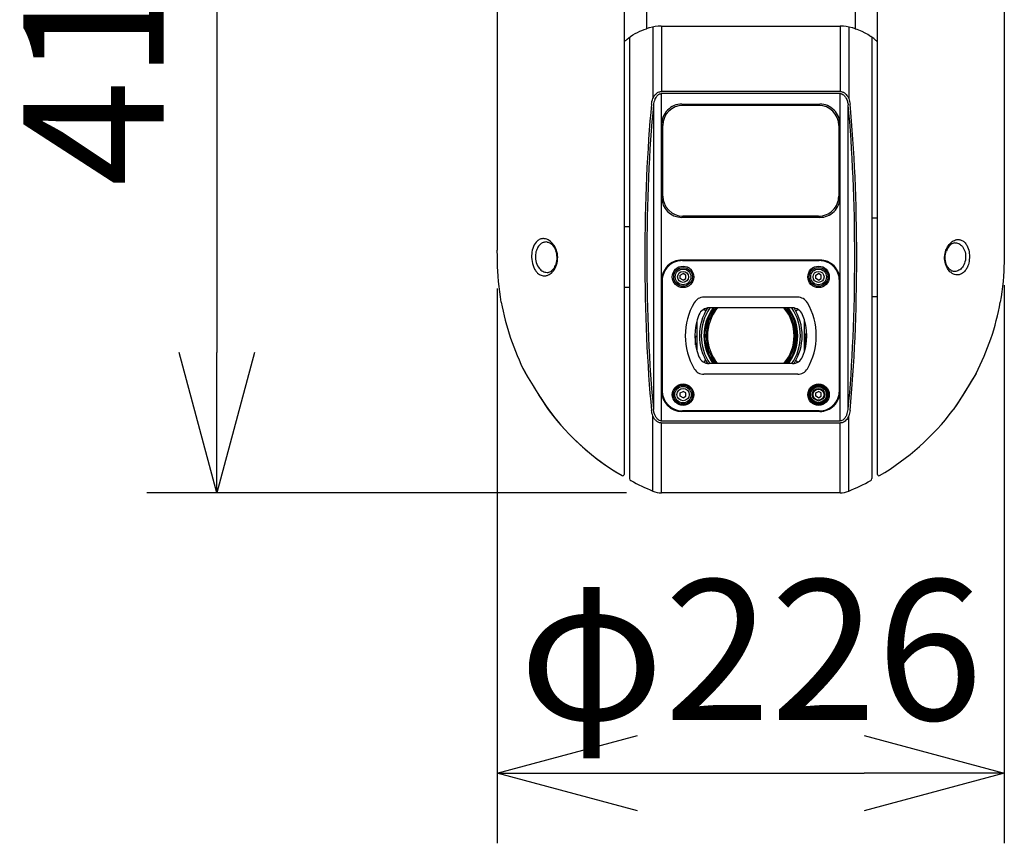
# Model space of a CAD drawing. Units: millimetres. Extents: x 1286 to 1425, y 0 to 119.
# Drawn here: x 1323 to 1341, y 71 to 86 of the extents above; entities that cross this region are included whole.
import ezdxf

# ---------------------------------------------------------------- set-up
doc = ezdxf.new("R2010")
doc.units = ezdxf.units.MM
doc.layers.add('GAIKEI', color=7, linetype='Continuous')
doc.layers.add('SUNPO', color=3, linetype='Continuous')
doc.styles.get("Standard").update_dxf_attribs({"font": 'monotxt.shx', "bigfont": 'bigfont.shx'})
doc.dimstyles.get("Standard").update_dxf_attribs({"dimscale": 0, "dimtxt": 2.5, "dimasz": 2.5, "dimexe": 1.25, "dimexo": 0.625, "dimtad": 1, "dimdec": 8, "dimtxsty": 'Standard', "dimblk": 'OPEN30', "dimcen": 2.5, "dimadec": 8, "dimazin": 2, "dimtfac": 1, "dimtdec": 8, "dimtmove": 0, "dimatfit": 3, "dimldrblk": 'OPEN30', "dimfxl": 1, "dimfrac": 2, "dimarcsym": 0})

# ---------------------------------------------------------------- blocks, each defined once
blk = doc.blocks.new('_Open30')
at = {"color": 0, "linetype": 'ByBlock', "lineweight": -2}
for p, q in [((-1, 0.2679), (0, 0)), ((0, 0), (-1, -0.2679)), ((0, 0), (-1, 0))]:
    blk.add_line(p, q, dxfattribs=at)
blk = doc.blocks.new('*D2')
at = {"layer": 'Defpoints', "color": 0}
for p in [(1340.925, 81.861), (1331.885, 81.807), (1340.925, 72.537)]:
    blk.add_point(p, dxfattribs=at)
at = {"layer": 'SUNPO', "color": 0, "lineweight": -2}
for p, q in [((1331.885, 81.182), (1331.885, 71.287)), ((1340.925, 81.236), (1340.925, 71.287)), ((1334.385, 72.537), (1338.425, 72.537))]:
    blk.add_line(p, q, dxfattribs=at)
at = {"layer": 'SUNPO', "color": 0, "lineweight": -2, "xscale": 2.5, "yscale": 2.5, "zscale": 2.5, "rotation": 180}
blk.add_blockref('_Open30', (1331.885, 72.537), dxfattribs=at)
at = {"layer": 'SUNPO', "color": 0, "lineweight": -2, "xscale": 2.5, "yscale": 2.5, "zscale": 2.5}
blk.add_blockref('_Open30', (1340.925, 72.537), dxfattribs=at)
at = {"layer": 'SUNPO', "color": 0, "insert": (1336.405, 74.412), "char_height": 2.5, "attachment_point": 5}
blk.add_mtext('φ226', dxfattribs=at)
blk = doc.blocks.new('*D3')
at = {"layer": 'Defpoints', "color": 0}
for p in [(1334.976, 94.137), (1326.885, 77.537), (1334.813, 77.537)]:
    blk.add_point(p, dxfattribs=at)
at = {"layer": 'SUNPO', "color": 0, "lineweight": -2}
for p, q in [((1334.351, 94.137), (1325.635, 94.137)), ((1326.885, 91.637), (1326.885, 80.037)), ((1334.188, 77.537), (1325.635, 77.537))]:
    blk.add_line(p, q, dxfattribs=at)
at = {"layer": 'SUNPO', "color": 0, "lineweight": -2, "xscale": 2.5, "yscale": 2.5, "zscale": 2.5}
for p, rotation in [((1326.885, 94.137), 90), ((1326.885, 77.537), 270)]:
    blk.add_blockref('_Open30', p, dxfattribs=dict(at, rotation=rotation))
at = {"layer": 'SUNPO', "color": 0, "insert": (1325.01, 85.837), "char_height": 2.5, "attachment_point": 5, "rotation": 90}
blk.add_mtext('415', dxfattribs=at)

msp = doc.modelspace()

# ---------------------------------------------------------------- linework, layer by layer
at = {"layer": 'GAIKEI', "color": 7}
for p, q in [((1331.88459208, 87.7686736), (1331.88459208, 81.86092333)), ((1340.92459409, 87.7686736), (1340.92459409, 81.86092333)), ((1334.14459259, 86.97695959), (1334.14459259, 77.86262533)), ((1338.66459359, 77.86262533), (1338.66459359, 86.97695959)), ((1334.80859665, 85.85917126), (1338.0005896, 85.85917126)), ((1334.24459261, 85.6561317), (1334.24459261, 77.78969923)), ((1338.56459357, 85.6561097), (1338.56459357, 77.78990187)), ((1340.01201821, 79.01356062), (1340.01364421, 79.01585798)), ((1337.99657344, 77.5369563), (1334.81261281, 77.5369563))]:
    msp.add_line(p, q, dxfattribs=at)
at = {"layer": 'GAIKEI', "color": 1}
for p, q in [((1334.54459267, 87.37695968), (1334.54459267, 85.81184701)), ((1338.2645935, 87.37695968), (1338.2645935, 85.81184701)), ((1334.81261281, 85.85132214), (1334.81261281, 84.69179308)), ((1337.99657344, 85.85132214), (1337.99657344, 84.69179308)), ((1334.65805222, 85.8350355), (1334.65805222, 84.56471537)), ((1338.15113403, 85.8350355), (1338.15113403, 84.56471537)), ((1334.81261281, 84.69179308), (1334.80782521, 84.69175404)), ((1334.81261281, 84.65480083), (1334.80845505, 84.65476667)), ((1334.80845505, 84.65476667), (1334.80845505, 78.8191477)), ((1337.99657344, 84.69179308), (1334.81261281, 84.69179308)), ((1337.99657344, 84.65480083), (1334.81261281, 84.65480083)), ((1338.00136104, 84.69175404), (1337.99657344, 84.69179308)), ((1338.0007312, 84.65476667), (1337.99657344, 84.65480083)), ((1338.0007312, 78.81914898), (1338.0007312, 84.65476667)), ((1334.6694975, 84.45297223), (1334.6694975, 79.02094343)), ((1335.17459281, 84.46695903), (1337.63459336, 84.46695903)), ((1337.61459336, 84.44516703), (1335.19459282, 84.44516703)), ((1338.13968875, 79.02094223), (1338.13968875, 84.45297223)), ((1334.81459273, 84.10695895), (1334.81459273, 82.80695866)), ((1337.99459344, 82.80695866), (1337.99459344, 84.10695895)), ((1334.83638474, 82.82695867), (1334.83638474, 84.08695895)), ((1337.97280151, 84.08695895), (1337.97280151, 82.82695867)), ((1337.63459336, 82.44695858), (1335.17459281, 82.44695858)), ((1337.61459336, 82.46875059), (1335.19459282, 82.46875059)), ((1338.56459357, 82.43695858), (1338.66459607, 82.43695858)), ((1334.24459261, 82.27695855), (1334.14459507, 82.27695855)), ((1337.63459336, 81.68695842), (1335.17459281, 81.68695842)), ((1335.18459282, 81.67695841), (1337.62459336, 81.67695841)), ((1334.81459273, 81.32695834), (1334.81459273, 79.3469567)), ((1334.82459274, 81.31695833), (1334.82459274, 79.3569567)), ((1335.14705865, 81.41552036), (1335.19705866, 81.44438756)), ((1335.14705865, 81.35778354), (1335.14705865, 81.41552036)), ((1335.19705866, 81.32891634), (1335.14705865, 81.35778354)), ((1335.24705867, 81.41552036), (1335.19705866, 81.44438756)), ((1335.19705866, 81.32891634), (1335.24705867, 81.35778354)), ((1335.24705867, 81.35778354), (1335.24705867, 81.41552036)), ((1337.56212758, 81.41552036), (1337.61212759, 81.44438756)), ((1337.56212758, 81.35778354), (1337.56212758, 81.41552036)), ((1337.61212759, 81.32891634), (1337.56212758, 81.35778354)), ((1337.66212761, 81.41552036), (1337.61212759, 81.44438756)), ((1337.61212759, 81.32891634), (1337.66212761, 81.35778354)), ((1337.66212761, 81.35778354), (1337.66212761, 81.41552036)), ((1337.98459344, 79.3569567), (1337.98459344, 81.31695833)), ((1337.99459344, 81.32695834), (1337.99459344, 79.3469567)), ((1334.24459261, 81.19695831), (1334.14459259, 81.19695831)), ((1337.24058455, 81.02495635), (1335.5686017, 81.02495635)), ((1338.56459357, 81.03695827), (1338.66459359, 81.03695827)), ((1335.60234683, 80.77906518), (1335.57467842, 80.79843774)), ((1337.14621437, 80.83416407), (1335.66297188, 80.83416407)), ((1337.20683454, 80.7790627), (1337.23450783, 80.79843774)), ((1335.44059391, 80.59214617), (1335.44059391, 80.08176518)), ((1335.48015688, 80.71090964), (1335.47756896, 80.711957)), ((1337.3645933, 80.06710214), (1337.3645933, 80.6068117)), ((1335.42059391, 80.17520392), (1335.42059391, 80.31787611)), ((1335.42789615, 80.32584603), (1335.44059391, 80.32695691)), ((1337.36859234, 80.0817579), (1337.36859234, 80.32895764)), ((1337.3812901, 80.31384651), (1337.36859234, 80.31495739)), ((1337.38859234, 80.30587659), (1337.38859234, 80.22403817)), ((1335.42789615, 80.1600684), (1335.44059391, 80.1589576)), ((1337.3812901, 80.21606817), (1337.36859234, 80.21495737)), ((1335.60235171, 79.89485234), (1335.57467842, 79.87547609)), ((1337.20683942, 79.89484866), (1337.23450783, 79.87547609)), ((1337.14621437, 79.83975097), (1335.66297188, 79.83975097)), ((1337.24058455, 79.64895748), (1335.5686017, 79.64895748)), ((1335.14705865, 79.31613029), (1335.19705866, 79.34499742)), ((1335.14705865, 79.25839468), (1335.14705865, 79.31613029)), ((1335.19705866, 79.22952747), (1335.14705865, 79.25839468)), ((1335.24705867, 79.31613029), (1335.19705866, 79.34499742)), ((1335.19705866, 79.22952747), (1335.24705867, 79.25839468)), ((1335.24705867, 79.25839468), (1335.24705867, 79.31613029)), ((1337.56212758, 79.31613029), (1337.61212759, 79.34499742)), ((1337.56212758, 79.25839468), (1337.56212758, 79.31613029)), ((1337.61212759, 79.22952747), (1337.56212758, 79.25839468)), ((1337.66212761, 79.31613029), (1337.61212759, 79.34499742)), ((1337.61212759, 79.22952747), (1337.66212761, 79.25839468)), ((1337.66212761, 79.25839468), (1337.66212761, 79.31613029)), ((1332.80842293, 78.99871686), (1332.80673101, 79.0010899)), ((1334.65805222, 77.56821606), (1334.65805222, 78.909199)), ((1337.63459336, 78.98695662), (1335.17459281, 78.98695662)), ((1337.62459336, 78.99695662), (1335.18459282, 78.99695662)), ((1338.15113403, 77.56821606), (1338.15113403, 78.909199)), ((1334.80782521, 78.78216041), (1334.81261281, 78.78212137)), ((1334.80845505, 78.81914898), (1334.81261281, 78.81911474)), ((1334.81261281, 78.81911474), (1337.99657344, 78.81911474)), ((1334.81261281, 77.5371467), (1334.81261281, 78.78212137)), ((1334.81261281, 78.78212137), (1337.99657344, 78.78212137)), ((1337.99657344, 78.81911474), (1338.0007312, 78.81914898)), ((1337.99657344, 78.78212137), (1338.00136104, 78.78216041)), ((1337.99657344, 77.5371467), (1337.99657344, 78.78212137))]:
    msp.add_line(p, q, dxfattribs=at)
at = {"layer": 'GAIKEI', "color": 7}
for points in [[(1334.1996122, 85.62649057), (1334.22760044, 85.65032602), (1334.26095005, 85.67493778), (1334.29888462, 85.69964483), (1334.34043495, 85.72378059), (1334.38447304, 85.74670788), (1334.42411905, 85.76535044), (1334.4641581, 85.78244268), (1334.50411179, 85.79785533), (1334.54459267, 85.81184461)], [(1338.2645935, 85.81184701), (1338.29381231, 85.80191293), (1338.32330935, 85.79102181), (1338.35292608, 85.779203), (1338.38258921, 85.76645636), (1338.43661506, 85.74075572), (1338.46320682, 85.72680795), (1338.48897595, 85.71236947), (1338.51304819, 85.69795051), (1338.5474354, 85.67548714)], [(1334.15620155, 85.58347536), (1334.15601843, 85.58344368), (1334.15575963, 85.58353888), (1334.15559115, 85.58373904), (1334.15534459, 85.58441776), (1334.15516635, 85.58665896)], [(1334.1996122, 85.62649057), (1334.1945682, 85.62063113), (1334.18401403, 85.60994761), (1334.17444123, 85.60102424)], [(1338.60957166, 85.62649057), (1338.6146351, 85.62060921), (1338.6251771, 85.60994265), (1338.63474502, 85.60102176)], [(1338.65401991, 85.58665896), (1338.65383927, 85.58441776), (1338.65359511, 85.58373664), (1338.65342663, 85.58353888), (1338.65316543, 85.58344368), (1338.65298231, 85.58347536)], [(1331.95595202, 80.93695705), (1331.94063954, 81.02837915), (1331.92749985, 81.12012725), (1331.91645737, 81.21216335), (1331.90739977, 81.30445097), (1331.90017321, 81.39694123), (1331.89459705, 81.48958773), (1331.89107897, 81.56649943), (1331.88843489, 81.64346473), (1331.88594465, 81.75218307), (1331.88459208, 81.86092333)], [(1340.92459409, 81.86092333), (1340.92324161, 81.75218307), (1340.92075137, 81.64346473), (1340.91810729, 81.56649943), (1340.91458921, 81.48958773), (1340.90901305, 81.39694123), (1340.90178648, 81.30445097), (1340.89272888, 81.21216335), (1340.8816864, 81.12012725), (1340.86854672, 81.02837915), (1340.85323423, 80.93695705)], [(1340.4215691, 79.66468621), (1340.3300554, 79.51342033), (1340.28786307, 79.4447692), (1340.20847825, 79.31752309), (1340.12948895, 79.19342394), (1340.0872355, 79.12808337), (1340.01201821, 79.01356062)], [(1340.41902518, 79.66011349), (1340.29980395, 79.46381336), (1340.18509688, 79.28025748), (1340.0731047, 79.10619), (1340.01364421, 79.01585798)]]:
    msp.add_lwpolyline(points, dxfattribs=at)
at = {"layer": 'GAIKEI', "color": 1}
for points in [[(1334.65805222, 84.56471537), (1334.66859174, 84.58713482), (1334.68123822, 84.6089561), (1334.69625047, 84.62986923), (1334.70968551, 84.64510363), (1334.72493207, 84.65916852), (1334.7421196, 84.67154652), (1334.75515672, 84.67877548), (1334.76909712, 84.68463972), (1334.78379929, 84.68887556), (1334.79572073, 84.69091908), (1334.80782521, 84.69175404)], [(1334.69345991, 84.54637553), (1334.70323535, 84.56713969), (1334.71469287, 84.58711042), (1334.72795704, 84.60591906), (1334.74307912, 84.62292587), (1334.75140432, 84.63056259), (1334.76022016, 84.63742539), (1334.7694756, 84.64335315), (1334.77911913, 84.64818467), (1334.79363089, 84.65295027), (1334.80845505, 84.65476667)], [(1338.0007312, 84.65476667), (1338.00829952, 84.65422467), (1338.01581664, 84.65289171), (1338.03052857, 84.64798443), (1338.04457393, 84.64039899), (1338.05771849, 84.63061627), (1338.06644162, 84.62259387), (1338.07462522, 84.61387315), (1338.08332882, 84.60320418), (1338.0913293, 84.5919713), (1338.1046033, 84.56970322), (1338.11572635, 84.54637553)], [(1338.00136104, 84.69175404), (1338.01708616, 84.69042828), (1338.03242305, 84.68709092), (1338.04708857, 84.68192732), (1338.05641969, 84.67758164), (1338.06531617, 84.67262068), (1338.07536746, 84.66599716), (1338.08477906, 84.65873644), (1338.09438842, 84.65017443), (1338.10328978, 84.64109971), (1338.11913699, 84.62178819), (1338.13263059, 84.60139754), (1338.14403931, 84.58031602), (1338.15113403, 84.56471537)], [(1334.63521773, 84.46793807), (1334.63769574, 84.4920372), (1334.64239302, 84.51627792), (1334.64919726, 84.54054305), (1334.65805222, 84.56471537)], [(1338.11572635, 84.54637553), (1338.12697147, 84.51537456), (1338.13147091, 84.49952496), (1338.13513059, 84.48365096), (1338.13784059, 84.46828471), (1338.13968875, 84.45297223)], [(1338.15113403, 84.56471537), (1338.1599866, 84.54054793), (1338.16679076, 84.5162852), (1338.17149052, 84.4920396), (1338.17396852, 84.46793559)], [(1332.93931896, 81.86092333), (1332.9289796, 81.88823534), (1332.91691167, 81.91395551), (1332.90332767, 81.93793991), (1332.88843999, 81.96008352), (1332.87069342, 81.98232712), (1332.8518067, 82.00215865), (1332.83199221, 82.01952193), (1332.81144045, 82.03435593), (1332.79032965, 82.04660202), (1332.76775636, 82.0566045), (1332.74489996, 82.06362354), (1332.72193115, 82.06756642), (1332.71037115, 82.06835746), (1332.69885011, 82.06833058), (1332.6875757, 82.06749074), (1332.67638914, 82.06583786), (1332.66153074, 82.0623101), (1332.64692625, 82.05727098), (1332.63263913, 82.05070114), (1332.61905521, 82.04279834), (1332.60588864, 82.03342089), (1332.59320064, 82.02258105), (1332.5840356, 82.01350145), (1332.57519776, 82.00361865), (1332.55860591, 81.98151168), (1332.54361327, 81.95644088), (1332.52974855, 81.92711231), (1332.51801759, 81.89512982), (1332.50856198, 81.86092333)], [(1332.7741138, 82.00786425), (1332.75691164, 82.00849169), (1332.73808355, 82.00712209), (1332.72514651, 82.00487353), (1332.71233403, 82.00153609), (1332.69974611, 81.99710497), (1332.6874121, 81.99157032), (1332.67636234, 81.9855132), (1332.6673413, 81.97973192), (1332.65818602, 81.97300832), (1332.64395505, 81.9606548), (1332.63220457, 81.94840135), (1332.62072025, 81.93424607), (1332.60793457, 81.91526167), (1332.59987304, 81.90101366), (1332.59298584, 81.88698774), (1332.58695312, 81.8728471), (1332.58130616, 81.85747357), (1332.5740796, 81.83317429)], [(1332.7741138, 82.00786425), (1332.78921149, 82.00523729), (1332.80313477, 82.00068897), (1332.81876957, 81.99333544), (1332.83653078, 81.982144), (1332.85474862, 81.96738088), (1332.87313238, 81.94867967), (1332.88909919, 81.92865767), (1332.90338383, 81.90684375), (1332.91727303, 81.88053998), (1332.92910648, 81.85178269), (1332.9312476, 81.84569621)], [(1339.8832365, 81.86091845), (1339.89138346, 81.88197558), (1339.89990642, 81.9005815), (1339.91021642, 81.91992967), (1339.92659827, 81.94565967), (1339.94195475, 81.96574752), (1339.95768227, 81.98324752), (1339.97580972, 82.00030081), (1339.99466468, 82.01504201), (1340.01389565, 82.02731985), (1340.03394941, 82.03742721), (1340.05495038, 82.04523978), (1340.06644454, 82.04834274), (1340.0776555, 82.05057666)], [(1340.03508221, 81.9921172), (1340.02018229, 81.98941696), (1340.0038786, 81.98356008), (1339.9864958, 81.97423872), (1339.96897868, 81.96163624), (1339.95250891, 81.94658735), (1339.93701579, 81.92913623), (1339.92298987, 81.90990279), (1339.90899578, 81.88629686), (1339.8985685, 81.86449022), (1339.89095618, 81.84499309)], [(1340.03508221, 81.9921172), (1340.05454022, 81.99264448), (1340.07381758, 81.99078176), (1340.09277998, 81.9864824), (1340.11128343, 81.97970264), (1340.12917159, 81.97041064), (1340.14628584, 81.95858936), (1340.16305832, 81.94364791), (1340.17861248, 81.92603807), (1340.19274585, 81.90585982), (1340.20524825, 81.88327438), (1340.21592457, 81.85850389), (1340.22458905, 81.83183885)], [(1340.0776555, 82.05057914), (1340.09938151, 82.0526665), (1340.12096599, 82.05171434), (1340.13164719, 82.0500737), (1340.14222824, 82.0476421), (1340.15613696, 82.04315482), (1340.16976488, 82.03722945), (1340.18305344, 82.02985641), (1340.19276289, 82.02337209), (1340.20222337, 82.01607473), (1340.21501385, 82.00448537), (1340.22719161, 81.99133352), (1340.23868818, 81.97666064), (1340.24682298, 81.96469288), (1340.25451098, 81.9519316), (1340.26844898, 81.92416791), (1340.28031907, 81.89370654), (1340.28996995, 81.86094285)], [(1340.06137614, 81.42291292), (1340.03926925, 81.4281302), (1340.01748941, 81.43644564), (1339.99621988, 81.44780556), (1339.97564372, 81.46215613), (1339.95596355, 81.47943149), (1339.93993811, 81.49655557), (1339.92488931, 81.51572062), (1339.91097082, 81.53686806), (1339.8983537, 81.55990519), (1339.88594154, 81.58792519), (1339.87568522, 81.61791784), (1339.86784097, 81.64956585), (1339.86301673, 81.67921673), (1339.86046057, 81.70954146), (1339.86027505, 81.74083779), (1339.86254553, 81.77200484), (1339.86721593, 81.80264692), (1339.87416666, 81.83239301), (1339.88323402, 81.86092333)], [(1340.02029221, 81.48309117), (1340.00635421, 81.48556429), (1339.99130532, 81.49087925), (1339.97577068, 81.49912637), (1339.95887123, 81.51137974), (1339.94234779, 81.52701454), (1339.92686443, 81.54559607), (1339.91347082, 81.56563271), (1339.90161538, 81.58766151), (1339.8907609, 81.61331824), (1339.88153722, 81.64274457), (1339.87558026, 81.67037881), (1339.87175698, 81.70102338), (1339.87070226, 81.73247843), (1339.87250162, 81.76397019), (1339.87693522, 81.79403852), (1339.88325602, 81.82079877), (1339.89095618, 81.84499309)], [(1340.22458905, 81.83183885), (1340.23070482, 81.80337204), (1340.2343425, 81.77384324), (1340.23541186, 81.74375283), (1340.23388842, 81.71362834), (1340.22980881, 81.6839897), (1340.22330249, 81.65543497), (1340.21451585, 81.62829632), (1340.20363937, 81.60293256), (1340.19088793, 81.57963175), (1340.17649096, 81.55860879), (1340.16222576, 81.5416727), (1340.1469548, 81.52680942), (1340.13083663, 81.51406774), (1340.11402263, 81.50347934), (1340.09594895, 81.49476109), (1340.07741374, 81.48837437), (1340.05854902, 81.48430941), (1340.03948653, 81.48255165), (1340.02034829, 81.48308629)], [(1340.28996995, 81.86094285), (1340.29607107, 81.83123821), (1340.30021651, 81.80119916), (1340.30207691, 81.77887004), (1340.30295579, 81.75583291), (1340.30245043, 81.72381634), (1340.30062427, 81.69841594), (1340.29656419, 81.66703657), (1340.28986011, 81.63339392), (1340.28339035, 81.60923136), (1340.27571947, 81.58604527), (1340.2684929, 81.56768591), (1340.26052658, 81.55019815), (1340.25233322, 81.53449254), (1340.24363698, 81.51982214), (1340.22913497, 81.49895789), (1340.21355393, 81.48050085), (1340.19705737, 81.46451453), (1340.17980144, 81.45103308), (1340.1619328, 81.4400638), (1340.14547288, 81.43233676), (1340.13379319, 81.42812292), (1340.12100999, 81.42464388), (1340.10938887, 81.4224686), (1340.09839279, 81.42124548), (1340.08450358, 81.42083532), (1340.07185222, 81.4215458), (1340.06137614, 81.42291292)], [(1332.49658686, 81.73532515), (1332.49887694, 81.69704874), (1332.5038623, 81.65938025), (1332.51149166, 81.62283488), (1332.52168215, 81.58791295), (1332.53431391, 81.55508831), (1332.54149415, 81.53959998), (1332.54922119, 81.52479526), (1332.56559816, 81.49829629), (1332.57454104, 81.48604037), (1332.583894, 81.47458533), (1332.59342776, 81.46416293), (1332.60329832, 81.45455356), (1332.61883545, 81.44157508), (1332.63497801, 81.43054476), (1332.65162353, 81.42148964), (1332.66867186, 81.41442172), (1332.6859229, 81.40936555), (1332.70338139, 81.40626259), (1332.72095459, 81.40509803), (1332.73855715, 81.40584507), (1332.75018316, 81.40737587), (1332.76175788, 81.40972443), (1332.77342292, 81.41293004), (1332.7849878, 81.41695588), (1332.80674077, 81.4269022), (1332.82787117, 81.43973668), (1332.84819582, 81.45537149), (1332.86752206, 81.47371861), (1332.88565191, 81.49467325), (1332.90237799, 81.51811318), (1332.91756839, 81.54406534), (1332.93088872, 81.57221959), (1332.94208992, 81.6023344), (1332.9509644, 81.63422888), (1332.9572584, 81.66744913), (1332.96080328, 81.70156778), (1332.96149424, 81.73611371)], [(1332.56408448, 81.73695843), (1332.56635744, 81.70438514), (1332.57141112, 81.67243689), (1332.57914552, 81.64161177), (1332.58941896, 81.61236608), (1332.60204832, 81.58510295), (1332.61681889, 81.56016887), (1332.63093753, 81.54095742), (1332.64628905, 81.52378454), (1332.66272466, 81.50876262), (1332.68008306, 81.49596717), (1332.69821291, 81.48545933), (1332.71593755, 81.47765661), (1332.73409427, 81.47194861), (1332.75256836, 81.46834509), (1332.77124028, 81.46684365), (1332.78999269, 81.46743933)], [(1332.78999269, 81.46743933), (1332.80527349, 81.47012973), (1332.82110597, 81.47564005), (1332.83695558, 81.48383829), (1332.8501539, 81.49276157), (1332.86379398, 81.50411662), (1332.87676278, 81.51716102), (1332.88945807, 81.53239782), (1332.90164071, 81.54983679), (1332.91307871, 81.56948767), (1332.92351568, 81.59131632), (1332.9326588, 81.61519328), (1332.94022472, 81.64094769), (1332.94649664, 81.67175089), (1332.95004888, 81.70347698), (1332.95078376, 81.73592819)], [(1334.65805222, 78.909199), (1334.64919966, 78.93336653), (1334.6423955, 78.95762917), (1334.63769574, 78.98187478), (1334.63521773, 79.00597758)], [(1334.69345991, 78.92754004), (1334.68221478, 78.95853981), (1334.67771526, 78.9743907), (1334.67405566, 78.9902647), (1334.67134566, 79.00563094), (1334.6694975, 79.02094343)], [(1338.17396852, 79.00597758), (1338.17149052, 78.98187846), (1338.16679324, 78.95763653), (1338.159989, 78.93337261), (1338.15113403, 78.909199)], [(1334.80782521, 78.78216041), (1334.79210009, 78.78348729), (1334.77676321, 78.78682473), (1334.76209768, 78.79198705), (1334.75276656, 78.79633282), (1334.74387008, 78.8012937), (1334.7338188, 78.8079185), (1334.72440719, 78.81517922), (1334.71479783, 78.82374122), (1334.70589647, 78.83281594), (1334.69004927, 78.85212747), (1334.67655566, 78.87251691), (1334.66514694, 78.89359964), (1334.65805222, 78.909199)], [(1334.80845505, 78.8191477), (1334.80088673, 78.8196909), (1334.79336961, 78.82102274), (1334.77865769, 78.82593114), (1334.76461232, 78.83351658), (1334.75146776, 78.84329931), (1334.74274464, 78.85131939), (1334.73456104, 78.86004131), (1334.72585743, 78.87071147), (1334.71785687, 78.88194315), (1334.70458295, 78.90421124), (1334.69345991, 78.92754004)], [(1338.11572635, 78.92754004), (1338.10324098, 78.90168196), (1338.09575074, 78.88880836), (1338.08751098, 78.87639995), (1338.0791101, 78.86534891), (1338.06999386, 78.85495827), (1338.05773801, 78.84331643), (1338.04437865, 78.8333909), (1338.03006225, 78.8257273), (1338.01555296, 78.8209629), (1338.0007312, 78.8191465)], [(1338.15113403, 78.909199), (1338.14475467, 78.8950718), (1338.13757443, 78.88114235), (1338.12666867, 78.86298803), (1338.11409059, 78.84549539), (1338.09964234, 78.8289573), (1338.08423458, 78.81473002), (1338.06679322, 78.80219826), (1338.05730345, 78.79679058), (1338.04732297, 78.79208713), (1338.03258913, 78.78687233), (1338.0171716, 78.78349953), (1338.00136104, 78.78216041)]]:
    msp.add_lwpolyline(points, dxfattribs=at)
for centre, radius in [((1335.19659234, 81.38695835), 0.19124052), ((1335.19659234, 81.38695835), 0.16682068), ((1335.19705866, 81.38665075), 0.14000003), ((1335.19705866, 81.38665075), 0.09800002), ((1337.61259391, 81.38695835), 0.19124052), ((1337.61259391, 81.38695835), 0.16682068), ((1337.61212759, 81.38665075), 0.14000003), ((1337.61212759, 81.38665075), 0.09800002), ((1335.19659234, 79.28695668), 0.19124052), ((1335.19659234, 79.28695668), 0.1712474), ((1335.19659234, 79.28695668), 0.14682755), ((1335.19705866, 79.28726308), 0.11000002), ((1337.61259391, 79.28695668), 0.19124052), ((1337.61259391, 79.28695668), 0.1712474), ((1337.61259391, 79.28695668), 0.16682068), ((1337.61259391, 79.28695668), 0.14682755), ((1337.61212759, 79.28726308), 0.14000003), ((1337.61212759, 79.28726308), 0.11000002), ((1337.61212759, 79.28726308), 0.09800002)]:
    msp.add_circle(centre, radius, dxfattribs=at)
at = {"layer": 'GAIKEI', "color": 7}
for centre, radius, start, end in [((1334.23036172, 85.52442751), 0.09481626, 126.131136, 141.471468), ((1338.57881237, 85.52441287), 0.09483386, 38.530497, 53.867223), ((1336.40459309, 81.73695843), 4.520001, 190.194558, 207.051123), ((1336.40459309, 81.73695843), 4.520001, 332.711777, 349.805448), ((1332.45261469, 79.71888062), 0.08257266, 207.051164, 210.810254), ((1347.72807712, 88.83920368), 17.87339412, 210.822125, 212.231562), ((1347.56129972, 88.73766798), 17.67832592, 210.834023, 212.240837), ((1347.56126548, 88.73764846), 17.678286, 210.834023, 212.240837), ((1340.34791188, 79.7026855), 0.08288186, 329.092926, 332.711688), ((1345.41635052, 87.38716968), 15.14360952, 212.24846, 213.626054), ((1336.21826427, 81.50636082), 4.22695895, 211.358937611, 240.079457196), ((1345.47312782, 87.42048017), 15.20924209, 212.24122, 213.623077), ((1336.40459309, 81.73695843), 4.520001, 300.509653, 322.949308), ((1334.12155794, 77.86262533), 0.02303513, 239.490342, 0), ((1334.28356726, 77.78969923), 0.03897425, 180.000005, 241.749017), ((1334.28356974, 77.78990187), 0.03897657, 179.999377, 241.746845), ((1338.52561652, 77.78990187), 0.03897657, 298.253157, 0.000619), ((1338.525619, 77.78969923), 0.03897425, 298.250992, 0), ((1338.68762831, 77.86262533), 0.02303513, 180.000005, 300.50966), ((1336.40459309, 81.73695843), 4.52000132, 241.749017, 247.269135), ((1336.40459309, 81.73695843), 4.52000132, 292.73086, 298.250992), ((1336.40459309, 81.73695843), 4.51982436, 292.731803, 298.252194), ((1334.81261281, 77.93695639), 0.40000009, 247.269142, 269.999997), ((1337.99657344, 77.93695639), 0.40000009, 269.999997, 292.73086)]:
    msp.add_arc(centre, radius, start, end, dxfattribs=at)
at = {"layer": 'GAIKEI', "color": 1}
for centre, radius, start, end in [((1335.17459281, 84.10695895), 0.36000008, 90.000003, 180.000005), ((1335.19459282, 84.08695895), 0.35820768, 90.000003, 179.999991), ((1337.61459336, 84.08695895), 0.35820768, 0, 89.999996), ((1337.63459336, 84.10695895), 0.36000008, 0, 90.000003), ((1335.17459281, 82.80695866), 0.36000008, 180.000005, 269.999997), ((1335.19459282, 82.82695867), 0.35820768, 180.000005, 269.999997), ((1337.61459336, 82.82695867), 0.35820768, 269.999997, 359.999998), ((1337.63459336, 82.80695866), 0.36000008, 269.999997, 0), ((1333.01503186, 81.74951947), 0.51861059, 167.594578, 181.568083), ((1332.9301612, 81.74768843), 0.36621792, 166.500505, 181.679224), ((1332.590022, 81.72843795), 0.3608316, 1.189312, 18.964454), ((1332.55105711, 81.72763467), 0.41051457, 1.18361, 18.947068), ((1335.17459281, 81.32695834), 0.36000008, 90.000003, 180.000005), ((1335.18459282, 81.31695833), 0.36000008, 90.000003, 180.000005), ((1337.62459336, 81.31695833), 0.36000008, 0, 90.000003), ((1337.63459336, 81.32695834), 0.36000008, 0, 90.000003), ((1335.5686017, 80.82495751), 0.20000004, 90.000003, 149.72623), ((1337.24058455, 80.82495751), 0.20000004, 30.273765, 90.000003), ((1336.40459309, 80.33695692), 1.16800026, 149.72623, 210.27377), ((1335.66297188, 80.63695698), 0.19720636, 90.000003, 157.975691), ((1336.40459309, 80.33695692), 0.9160002, 147.285885, 212.714142), ((1336.40459309, 80.33695692), 0.8840002, 145.774569, 214.225458), ((1336.40459309, 80.33695692), 0.83600019, 143.505608, 216.494433), ((1336.40459309, 80.33695692), 0.94959005, 149.520627, 150.923371), ((1336.40459309, 80.33695692), 0.81950298, 142.647517, 217.352524), ((1336.40459309, 80.33695692), 0.7949117, 141.282121, 218.71792), ((1336.40459309, 80.33695692), 0.77200017, 139.905565, 220.094476), ((1336.40459309, 80.33695692), 0.77200017, 319.905516, 40.094443), ((1336.40459309, 80.33695692), 0.7949117, 321.282099, 38.717884), ((1336.40459309, 80.33695692), 0.81950298, 322.647482, 37.352484), ((1336.40459309, 80.33695692), 0.83600019, 323.505572, 36.494397), ((1336.40459309, 80.33695692), 0.8840002, 325.774533, 34.225432), ((1337.14621437, 80.63695698), 0.19720636, 22.024312, 90.000003), ((1336.40459309, 80.33695692), 0.9160002, 327.285863, 32.71412), ((1336.40459309, 80.33695692), 0.94959005, 29.076631, 30.479405), ((1336.40459309, 80.33695692), 1.16800026, 329.726235, 30.273765), ((1336.40459309, 80.33695692), 0.99720654, 157.975691, 202.024322), ((1336.40459309, 80.33695692), 0.99720654, 337.975681, 22.024312), ((1335.42859191, 80.31787611), 0.008, 95.000002, 180.000009), ((1337.41459331, 80.32895764), 0.05000001, 105.783258, 180.000036), ((1337.41459331, 80.32895764), 0.04600001, 106.991416, 180.000009), ((1337.38059434, 80.30587659), 0.008, 0, 84.999997), ((1335.42859191, 80.1680372), 0.008, 223.140262, 264.999944), ((1335.50472233, 79.92335699), 0.23678421, 105.713747, 109.487912), ((1337.38059434, 80.22403817), 0.008, 274.999996, 0.000001), ((1335.66297188, 80.03695685), 0.19720636, 202.024322, 269.999997), ((1337.14621437, 80.03695685), 0.19720636, 269.999997, 337.975681), ((1335.5686017, 79.84895753), 0.20000004, 210.27377, 269.999997), ((1336.40459309, 80.33695692), 0.94959005, 209.076629, 210.479455), ((1336.40459309, 80.33695692), 0.94959005, 329.52051, 330.923376), ((1337.24058455, 79.84895753), 0.20000004, 269.999997, 329.726235), ((1335.18459282, 79.3569567), 0.36000008, 180.000005, 269.999997), ((1337.62459336, 79.3569567), 0.36000008, 269.999997, 0), ((1335.17459281, 79.3469567), 0.36000008, 180.000005, 269.999997), ((1337.63459336, 79.3469567), 0.36000008, 269.999997, 0), ((1336.40459309, 81.73695843), 4.520001, 217.286817, 239.490342)]:
    msp.add_arc(centre, radius, start, end, dxfattribs=at)
at = {"layer": 'GAIKEI', "color": 7}
for centre, major_axis, ratio, start_param, end_param in [((1334.80994681, 85.50549686), (0.51459972, -0.00175415), 0.687273, 1.5757584546, 1.995370987), ((1337.99899536, 85.50526494), (0.5148341, 0.00206055), 0.687408, 1.1454994858, 1.5649534129), ((1336.40459309, 83.9444174), (-3.82255212, 0), 0.559193, 5.204328387, 5.2205667002), ((1336.40459309, 83.9444174), (-3.82255212, 0), 0.559193, 4.2042112606, 4.2204495273), ((1338.34267704, 85.67121226), (0.31787361, -0.14193607), 0.296475, 0.7190483951, 1.0097565186), ((1334.12326202, 85.59414432), (-0.03315675, 0), 0.829038, 2.2696105658, 2.8658145618), ((1338.68592175, 85.59414432), (0.03315675, 0), 0.829038, 3.4173960583, 4.0124950869)]:
    msp.add_ellipse(centre, major_axis=major_axis, ratio=ratio, start_param=start_param, end_param=end_param, dxfattribs=at)
at = {"layer": 'GAIKEI', "color": 1}
for centre, major_axis, ratio, start_param, end_param in [((1335.04096486, 81.73695843), (0, 4.30614597), 0.121869, 0.8838164036, 2.2577761224), ((1335.07302055, 81.73695843), (0, 4.28254734), 0.121869, 0.8838164036, 2.2577762613), ((1334.8186577, 84.51414656), (-0.09836672, -0.19392949), 0.585364, 4.8410102663, 5.3082124554), ((1337.7361657, 81.73695843), (0, -4.28254856), 0.121869, 0.8838164036, 2.2577762613), ((1337.76822139, 81.73695843), (0, -4.30614597), 0.121869, 0.8838164036, 2.2577761224), ((1334.28459262, 80.79221334), (0.04000001, 0), 0.982704, 3.1415926536, 3.1531396428), ((1337.99052856, 78.95976909), (-0.09836672, -0.19392949), 0.585364, 1.6994176127, 2.1666198018)]:
    msp.add_ellipse(centre, major_axis=major_axis, ratio=ratio, start_param=start_param, end_param=end_param, dxfattribs=at)

# ---------------------------------------------------------------- dimensions: what is measured, and where the dimension line sits
at = {"layer": 'SUNPO'}
dim = msp.add_linear_dim(base=(1326.88459208, 77.5371467), p1=(1334.97574757, 94.1369563), p2=(1334.81261281, 77.5371467), angle=90, text='415', dimstyle='Standard', override={"dimscale": 1}, dxfattribs=at)
dim.commit()
dim.dimension.update_dxf_attribs({"geometry": '*D3', "text_midpoint": (1326.88459208, 85.8370515), "dimtype": 128})
dim = msp.add_linear_dim(base=(1340.92459409, 72.5369563), p1=(1331.88526836, 81.8065532), p2=(1340.92459409, 81.86092333), text='φ226', dimstyle='Standard', override={"dimscale": 1}, dxfattribs=at)
dim.commit()
dim.dimension.update_dxf_attribs({"geometry": '*D2', "text_midpoint": (1336.40493123, 72.5369563), "dimtype": 128})

doc.saveas('drawing.dxf')
